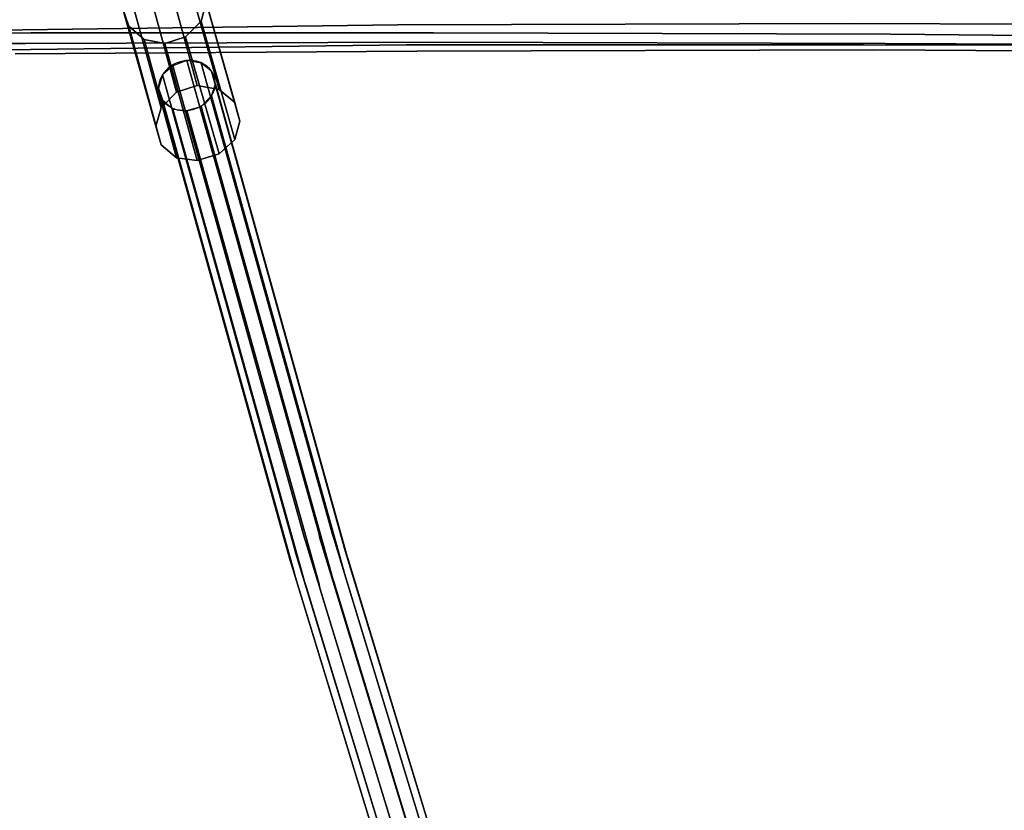
# Model space of a CAD drawing. Units: inches. Extents: x 20501 to 26201, y -2374 to 3753.
# Drawn here: x 23820 to 24109, y 256 to 488 of the extents above; entities that cross this region are included whole.
import ezdxf

# ---------------------------------------------------------------- set-up
doc = ezdxf.new("R2010")
doc.units = ezdxf.units.IN
doc.header["$MEASUREMENT"] = 0
doc.layers.add('HARDWOOD CWPg169.599', color=250, linetype='Continuous', lineweight=25)
doc.layers.add('МАФЫ НАШИ', color=250, linetype='Continuous', lineweight=25)

# ---------------------------------------------------------------- blocks, each defined once
blk = doc.blocks.new('пароьт78щ')
at = {"layer": 'МАФЫ НАШИ', "color": 18, "lineweight": 25}
for p, q in [((23862.88, 503.38), (23872.34, 468.68)), ((23872.34, 468.68), (23862.88, 503.38)), ((23862.88, 503.38), (23872.34, 468.68)), ((23872.34, 468.68), (23862.88, 503.38)), ((23868.94, 502.22), (23878.78, 467.52)), ((23878.78, 467.52), (23868.94, 502.22)), ((23868.94, 502.22), (23878.78, 467.52)), ((23878.78, 467.52), (23868.94, 502.22)), ((23856.83, 501.45), (23866.29, 466.75)), ((23866.29, 466.75), (23856.83, 501.45)), ((23856.83, 501.45), (23866.29, 466.75)), ((23866.29, 466.75), (23856.83, 501.45)), ((23852.29, 496.82), (23861.75, 462.13)), ((23861.75, 462.13), (23852.29, 496.82)), ((23852.29, 496.82), (23861.75, 462.13)), ((23861.75, 462.13), (23852.29, 496.82)), ((23883.32, 463.67), (23873.48, 498.37)), ((23873.48, 498.37), (23883.32, 463.67)), ((23873.48, 498.37), (23883.32, 463.67)), ((23873.48, 498.37), (23883.32, 463.67)), ((23850.4, 491.43), (23852.29, 486.03)), ((23852.29, 486.03), (23850.4, 491.43)), ((23850.4, 491.43), (23860.24, 456.73)), ((23860.24, 456.73), (23850.4, 491.43)), ((23852.29, 486.03), (23850.4, 491.43)), ((23852.29, 486.03), (23850.4, 491.43)), ((23850.4, 491.43), (23860.24, 456.73)), ((23860.24, 456.73), (23850.4, 491.43)), ((23874.99, 492.97), (23873.48, 487.57)), ((23873.48, 487.57), (23874.99, 492.97)), ((23874.99, 492.97), (23873.48, 487.57)), ((23873.48, 487.57), (23874.99, 492.97)), ((23874.99, 492.97), (23884.83, 458.27)), ((23884.83, 458.27), (23874.99, 492.97)), ((23874.99, 492.97), (23884.83, 458.27)), ((23884.83, 458.27), (23874.99, 492.97)), ((23931, 486.41), (23812.93, 484.87)), ((23812.93, 484.87), (23931, 486.41)), ((23931, 486.41), (23812.93, 484.87)), ((23812.93, 484.87), (23931, 486.41)), ((23856.83, 482.17), (23852.29, 486.03)), ((23852.29, 486.03), (23856.83, 482.17)), ((23852.29, 486.03), (23861.75, 451.33)), ((23861.75, 451.33), (23852.29, 486.03)), ((23852.29, 486.03), (23856.83, 482.17)), ((23856.83, 482.17), (23852.29, 486.03)), ((23852.29, 486.03), (23861.75, 451.33)), ((23861.75, 451.33), (23852.29, 486.03)), ((23873.48, 487.57), (23868.94, 482.94)), ((23868.94, 482.94), (23873.48, 487.57)), ((23873.48, 487.57), (23868.94, 482.94)), ((23868.94, 482.94), (23873.48, 487.57)), ((23873.48, 487.57), (23883.32, 452.87)), ((23883.32, 452.87), (23873.48, 487.57)), ((23873.48, 487.57), (23883.32, 452.87)), ((23883.32, 452.87), (23873.48, 487.57)), ((24064.58, 486.8), (23931, 486.41)), ((23931, 486.41), (24064.58, 486.8)), ((24064.58, 486.8), (23931, 486.41)), ((23931, 486.41), (24064.58, 486.8)), ((24194.37, 486.41), (24064.58, 486.8)), ((24064.58, 486.8), (24194.37, 486.41)), ((24194.37, 486.41), (24064.58, 486.8)), ((24064.58, 486.8), (24194.37, 486.41)), ((23823.53, 484.1), (23709.63, 483.33)), ((23709.63, 483.33), (23823.53, 484.1)), ((23823.53, 484.1), (23709.63, 483.33)), ((23709.63, 483.33), (23823.53, 484.1)), ((23941.59, 484.1), (23823.53, 484.1)), ((23823.53, 484.1), (23941.59, 484.1)), ((23941.59, 484.1), (23823.53, 484.1)), ((23823.53, 484.1), (23941.59, 484.1)), ((23862.88, 481.02), (23856.83, 482.17)), ((23856.83, 482.17), (23862.88, 481.02)), ((23856.83, 482.17), (23866.29, 447.48)), ((23866.29, 447.48), (23856.83, 482.17)), ((23856.83, 482.17), (23862.88, 481.02)), ((23862.88, 481.02), (23856.83, 482.17)), ((23856.83, 482.17), (23866.29, 447.48)), ((23866.29, 447.48), (23856.83, 482.17)), ((23868.94, 482.94), (23862.88, 481.02)), ((23862.88, 481.02), (23868.94, 482.94)), ((23868.94, 482.94), (23862.88, 481.02)), ((23862.88, 481.02), (23868.94, 482.94)), ((23868.94, 482.94), (23878.78, 448.63)), ((23878.78, 448.63), (23868.94, 482.94)), ((23868.94, 482.94), (23878.78, 448.63)), ((23878.78, 448.63), (23868.94, 482.94)), ((24075.55, 483.72), (23941.59, 484.1)), ((23941.59, 484.1), (24075.55, 483.72)), ((24075.55, 483.72), (23941.59, 484.1)), ((23941.59, 484.1), (24075.55, 483.72)), ((24205.34, 482.56), (24075.55, 483.72)), ((24075.55, 483.72), (24205.34, 482.56)), ((24205.34, 482.56), (24075.55, 483.72)), ((24075.55, 483.72), (24205.34, 482.56)), ((23822.02, 481.02), (23708.12, 479.86)), ((23708.12, 479.86), (23822.02, 481.02)), ((23822.02, 481.02), (23708.12, 479.86)), ((23708.12, 479.86), (23822.02, 481.02)), ((23933.65, 480.63), (23815.58, 479.09)), ((23815.58, 479.09), (23933.65, 480.63)), ((23933.65, 480.63), (23815.58, 479.09)), ((23815.58, 479.09), (23933.65, 480.63)), ((23940.08, 481.4), (23822.02, 481.02)), ((23822.02, 481.02), (23940.08, 481.4)), ((23940.08, 481.4), (23822.02, 481.02)), ((23822.02, 481.02), (23940.08, 481.4)), ((23862.88, 481.02), (23872.34, 446.7)), ((23872.34, 446.7), (23862.88, 481.02)), ((23862.88, 481.02), (23872.34, 446.7)), ((23872.34, 446.7), (23862.88, 481.02)), ((24067.6, 480.63), (23933.65, 480.63)), ((23933.65, 480.63), (24067.6, 480.63)), ((24067.6, 480.63), (23933.65, 480.63)), ((23933.65, 480.63), (24067.6, 480.63)), ((24070.63, 479.09), (23936.67, 478.7)), ((23936.67, 478.7), (24070.63, 479.09)), ((24070.63, 479.09), (23936.67, 478.7)), ((23936.67, 478.7), (24070.63, 479.09)), ((24074.04, 481.02), (23940.08, 481.4)), ((23940.08, 481.4), (24074.04, 481.02)), ((24074.04, 481.02), (23940.08, 481.4)), ((23940.08, 481.4), (24074.04, 481.02)), ((24197.02, 480.25), (24067.6, 480.63)), ((24067.6, 480.63), (24197.02, 480.25)), ((24197.02, 480.25), (24067.6, 480.63)), ((24067.6, 480.63), (24197.02, 480.25)), ((24200.42, 478.32), (24070.63, 479.09)), ((24070.63, 479.09), (24200.42, 478.32)), ((24200.42, 478.32), (24070.63, 479.09)), ((24070.63, 479.09), (24200.42, 478.32)), ((24203.45, 480.25), (24074.04, 481.02)), ((24074.04, 481.02), (24203.45, 480.25)), ((24203.45, 480.25), (24074.04, 481.02)), ((24074.04, 481.02), (24203.45, 480.25)), ((23936.67, 478.7), (23818.99, 477.93)), ((23818.99, 477.93), (23936.67, 478.7)), ((23936.67, 478.7), (23818.99, 477.93)), ((23818.99, 477.93), (23936.67, 478.7)), ((23865.16, 474.46), (23862.13, 471.76)), ((23865.16, 474.46), (23862.13, 471.76)), ((23869.32, 476), (23865.16, 474.46)), ((23869.32, 476), (23865.16, 474.46)), ((23865.16, 474.46), (23903.75, 336.05)), ((23903.75, 336.05), (23865.16, 474.46)), ((23865.16, 474.46), (23903.75, 336.05)), ((23903.75, 336.05), (23865.16, 474.46)), ((23873.48, 475.23), (23869.32, 476)), ((23869.32, 476), (23907.92, 337.6)), ((23907.92, 337.6), (23869.32, 476)), ((23873.48, 475.23), (23869.32, 476)), ((23869.32, 476), (23907.92, 337.6)), ((23907.92, 337.6), (23869.32, 476)), ((23876.51, 472.92), (23873.48, 475.23)), ((23873.48, 475.23), (23912.08, 336.83)), ((23912.08, 336.83), (23873.48, 475.23)), ((23876.51, 472.92), (23873.48, 475.23)), ((23873.48, 475.23), (23912.08, 336.83)), ((23912.08, 336.83), (23873.48, 475.23)), ((23862.13, 471.76), (23860.99, 467.91)), ((23862.13, 471.76), (23860.99, 467.91)), ((23900.73, 333.36), (23862.13, 471.76)), ((23862.13, 471.76), (23900.73, 333.36)), ((23900.73, 333.36), (23862.13, 471.76)), ((23862.13, 471.76), (23900.73, 333.36)), ((23877.64, 469.07), (23876.51, 472.92)), ((23876.51, 472.92), (23915.1, 334.51)), ((23915.1, 334.51), (23876.51, 472.92)), ((23877.64, 469.07), (23876.51, 472.92)), ((23876.51, 472.92), (23915.1, 334.51)), ((23915.1, 334.51), (23876.51, 472.92)), ((23860.99, 467.91), (23899.59, 329.5)), ((23899.59, 329.5), (23860.99, 467.91)), ((23860.99, 467.91), (23862.13, 464.44)), ((23860.99, 467.91), (23899.59, 329.5)), ((23899.59, 329.5), (23860.99, 467.91)), ((23860.99, 467.91), (23862.13, 464.44)), ((23872.34, 468.68), (23866.29, 466.75)), ((23872.34, 468.68), (23866.29, 466.75)), ((23866.29, 466.75), (23872.34, 468.68)), ((23872.34, 468.68), (23866.29, 466.75)), ((23878.78, 467.52), (23872.34, 468.68)), ((23878.78, 467.52), (23872.34, 468.68)), ((23872.34, 468.68), (23878.78, 467.52)), ((23878.78, 467.52), (23872.34, 468.68)), ((23876.51, 465.6), (23877.64, 469.07)), ((23876.51, 465.6), (23877.64, 469.07)), ((23877.64, 469.07), (23916.24, 330.66)), ((23916.24, 330.66), (23877.64, 469.07)), ((23877.64, 469.07), (23916.24, 330.66)), ((23916.24, 330.66), (23877.64, 469.07)), ((23883.32, 463.67), (23878.78, 467.52)), ((23883.32, 463.67), (23878.78, 467.52)), ((23878.78, 467.52), (23883.32, 463.67)), ((23883.32, 463.67), (23878.78, 467.52)), ((23866.29, 466.75), (23861.75, 462.13)), ((23866.29, 466.75), (23861.75, 462.13)), ((23861.75, 462.13), (23866.29, 466.75)), ((23866.29, 466.75), (23861.75, 462.13)), ((23873.48, 462.51), (23876.51, 465.6)), ((23873.48, 462.51), (23876.51, 465.6)), ((23876.51, 465.6), (23915.1, 327.19)), ((23915.1, 327.19), (23876.51, 465.6)), ((23876.51, 465.6), (23915.1, 327.19)), ((23915.1, 327.19), (23876.51, 465.6)), ((23861.75, 462.13), (23860.24, 456.73)), ((23860.24, 456.73), (23861.75, 462.13)), ((23861.75, 462.13), (23860.24, 456.73)), ((23861.75, 462.13), (23860.24, 456.73)), ((23862.13, 464.44), (23900.73, 326.03)), ((23900.73, 326.03), (23862.13, 464.44)), ((23862.13, 464.44), (23865.16, 461.74)), ((23862.13, 464.44), (23900.73, 326.03)), ((23900.73, 326.03), (23862.13, 464.44)), ((23862.13, 464.44), (23865.16, 461.74)), ((23865.16, 461.74), (23903.75, 323.33)), ((23903.75, 323.33), (23865.16, 461.74)), ((23865.16, 461.74), (23869.32, 461.35)), ((23865.16, 461.74), (23903.75, 323.33)), ((23903.75, 323.33), (23865.16, 461.74)), ((23865.16, 461.74), (23869.32, 461.35)), ((23869.32, 461.35), (23873.48, 462.51)), ((23869.32, 461.35), (23873.48, 462.51)), ((23873.48, 462.51), (23912.08, 324.1)), ((23912.08, 324.1), (23873.48, 462.51)), ((23873.48, 462.51), (23912.08, 324.1)), ((23912.08, 324.1), (23873.48, 462.51)), ((23884.83, 458.27), (23883.32, 463.67)), ((23883.32, 463.67), (23884.83, 458.27)), ((23884.83, 458.27), (23883.32, 463.67)), ((23883.32, 463.67), (23884.83, 458.27)), ((23869.32, 461.35), (23907.92, 322.95)), ((23907.92, 322.95), (23869.32, 461.35)), ((23869.32, 461.35), (23907.92, 322.95)), ((23907.92, 322.95), (23869.32, 461.35)), ((23860.24, 456.73), (23861.75, 451.33)), ((23861.75, 451.33), (23860.24, 456.73)), ((23860.24, 456.73), (23861.75, 451.33)), ((23860.24, 456.73), (23861.75, 451.33)), ((23883.32, 452.87), (23884.83, 458.27)), ((23884.83, 458.27), (23883.32, 452.87)), ((23884.83, 458.27), (23883.32, 452.87)), ((23883.32, 452.87), (23884.83, 458.27)), ((23861.75, 451.33), (23866.29, 447.48)), ((23866.29, 447.48), (23861.75, 451.33)), ((23861.75, 451.33), (23866.29, 447.48)), ((23861.75, 451.33), (23866.29, 447.48)), ((23878.78, 448.63), (23883.32, 452.87)), ((23883.32, 452.87), (23878.78, 448.63)), ((23878.78, 448.63), (23883.32, 452.87)), ((23878.78, 448.63), (23883.32, 452.87)), ((23866.29, 447.48), (23872.34, 446.7)), ((23872.34, 446.7), (23866.29, 447.48)), ((23866.29, 447.48), (23872.34, 446.7)), ((23866.29, 447.48), (23872.34, 446.7)), ((23872.34, 446.7), (23878.78, 448.63)), ((23878.78, 448.63), (23872.34, 446.7)), ((23872.34, 446.7), (23878.78, 448.63)), ((23872.34, 446.7), (23878.78, 448.63)), ((23908.29, 336.05), (23907.92, 337.6)), ((23907.92, 337.6), (23908.29, 336.05)), ((23908.29, 336.05), (23907.92, 337.6)), ((23907.92, 337.6), (23908.29, 336.05)), ((23904.13, 334.9), (23903.75, 336.05)), ((23903.75, 336.05), (23904.13, 334.9)), ((23904.13, 334.9), (23903.75, 336.05)), ((23903.75, 336.05), (23904.13, 334.9)), ((23904.13, 334.9), (23935.92, 230.8)), ((23935.92, 230.8), (23904.13, 334.9)), ((23904.13, 334.9), (23935.92, 230.8)), ((23935.92, 230.8), (23904.13, 334.9)), ((23908.29, 336.05), (23940.08, 231.96)), ((23940.08, 231.96), (23908.29, 336.05)), ((23908.29, 336.05), (23940.08, 231.96)), ((23940.08, 231.96), (23908.29, 336.05)), ((23912.46, 335.67), (23912.08, 336.83)), ((23912.08, 336.83), (23912.46, 335.67)), ((23912.46, 335.67), (23912.08, 336.83)), ((23912.08, 336.83), (23912.46, 335.67)), ((23912.46, 335.67), (23944.24, 231.19)), ((23944.24, 231.19), (23912.46, 335.67)), ((23912.46, 335.67), (23944.24, 231.19)), ((23944.24, 231.19), (23912.46, 335.67)), ((23901.1, 331.81), (23900.73, 333.36)), ((23900.73, 333.36), (23901.1, 331.81)), ((23901.1, 331.81), (23900.73, 333.36)), ((23900.73, 333.36), (23901.1, 331.81)), ((23932.89, 228.1), (23901.1, 331.81)), ((23901.1, 331.81), (23932.89, 228.1)), ((23932.89, 228.1), (23901.1, 331.81)), ((23901.1, 331.81), (23932.89, 228.1)), ((23915.48, 332.97), (23915.1, 334.51)), ((23915.1, 334.51), (23915.48, 332.97)), ((23915.48, 332.97), (23915.1, 334.51)), ((23915.1, 334.51), (23915.48, 332.97)), ((23915.48, 332.97), (23947.27, 228.87)), ((23947.27, 228.87), (23915.48, 332.97)), ((23915.48, 332.97), (23947.27, 228.87)), ((23947.27, 228.87), (23915.48, 332.97)), ((23899.97, 328.34), (23899.59, 329.5)), ((23899.59, 329.5), (23899.97, 328.34)), ((23899.97, 328.34), (23899.59, 329.5)), ((23899.59, 329.5), (23899.97, 328.34)), ((23916.62, 329.5), (23916.24, 330.66)), ((23916.24, 330.66), (23916.62, 329.5)), ((23916.62, 329.5), (23916.24, 330.66)), ((23916.24, 330.66), (23916.62, 329.5)), ((23948.4, 225.02), (23916.62, 329.5)), ((23916.62, 329.5), (23948.4, 225.02)), ((23948.4, 225.02), (23916.62, 329.5)), ((23916.62, 329.5), (23948.4, 225.02)), ((23899.97, 328.34), (23931.75, 224.25)), ((23931.75, 224.25), (23899.97, 328.34)), ((23899.97, 328.34), (23931.75, 224.25)), ((23931.75, 224.25), (23899.97, 328.34)), ((23901.1, 324.49), (23900.73, 326.03)), ((23900.73, 326.03), (23901.1, 324.49)), ((23901.1, 324.49), (23900.73, 326.03)), ((23900.73, 326.03), (23901.1, 324.49)), ((23915.48, 325.64), (23915.1, 327.19)), ((23915.1, 327.19), (23915.48, 325.64)), ((23915.48, 325.64), (23915.1, 327.19)), ((23915.1, 327.19), (23915.48, 325.64)), ((23901.1, 324.49), (23932.89, 220.78)), ((23932.89, 220.78), (23901.1, 324.49)), ((23901.1, 324.49), (23932.89, 220.78)), ((23932.89, 220.78), (23901.1, 324.49)), ((23904.13, 322.17), (23903.75, 323.33)), ((23903.75, 323.33), (23904.13, 322.17)), ((23904.13, 322.17), (23903.75, 323.33)), ((23903.75, 323.33), (23904.13, 322.17)), ((23912.46, 322.95), (23912.08, 324.1)), ((23912.08, 324.1), (23912.46, 322.95)), ((23912.46, 322.95), (23912.08, 324.1)), ((23912.08, 324.1), (23912.46, 322.95)), ((23947.27, 221.55), (23915.48, 325.64)), ((23915.48, 325.64), (23947.27, 221.55)), ((23947.27, 221.55), (23915.48, 325.64)), ((23915.48, 325.64), (23947.27, 221.55)), ((23904.13, 322.17), (23935.92, 218.08)), ((23935.92, 218.08), (23904.13, 322.17)), ((23904.13, 322.17), (23935.92, 218.08)), ((23935.92, 218.08), (23904.13, 322.17)), ((23908.29, 321.4), (23907.92, 322.95)), ((23907.92, 322.95), (23908.29, 321.4)), ((23908.29, 321.4), (23907.92, 322.95)), ((23907.92, 322.95), (23908.29, 321.4)), ((23908.29, 321.4), (23940.08, 217.31)), ((23940.08, 217.31), (23908.29, 321.4)), ((23908.29, 321.4), (23940.08, 217.31)), ((23940.08, 217.31), (23908.29, 321.4)), ((23912.46, 322.95), (23944.24, 218.46)), ((23944.24, 218.46), (23912.46, 322.95)), ((23912.46, 322.95), (23944.24, 218.46)), ((23944.24, 218.46), (23912.46, 322.95))]:
    blk.add_line(p, q, dxfattribs=at)
blk.add_ellipse((23869.32, 468.68), major_axis=(7.98, 2.66), ratio=0.859348, start_param=-0.033377, end_param=6.249808, dxfattribs=at)
blk.add_ellipse((23869.32, 468.68), major_axis=(7.98, 2.66), ratio=0.859348, start_param=-0.033377, end_param=6.249808, dxfattribs=at)

msp = doc.modelspace()

# ---------------------------------------------------------------- block references
at = {"layer": 'HARDWOOD CWPg169.599'}
msp.add_blockref('пароьт78щ', (0, 0), dxfattribs=at)

doc.saveas('drawing.dxf')
